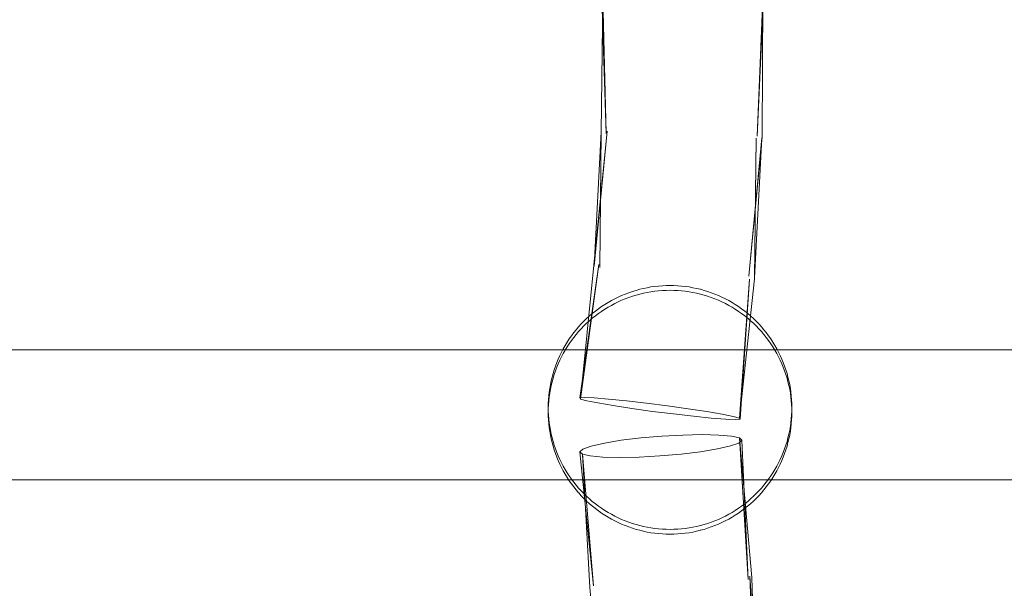
# Model space of a CAD drawing. Units: millimetres. Extents: x -6011 to 4150, y -47246 to -39781.
# Drawn here: x -2259 to -2138, y -42613 to -42543 of the extents above; entities that cross this region are included whole.
import ezdxf

# ---------------------------------------------------------------- set-up
doc = ezdxf.new("R2010")
doc.units = ezdxf.units.MM
doc.header["$MEASUREMENT"] = 0
doc.layers.add('STREFA', color=7, linetype='Continuous')
doc.layers.add('STREFA_Nr_pióra__7', color=7, linetype='Continuous', lineweight=18)
doc.layers.add('ZESTAW_Nr_pióra__7_Nr_pióra__7', color=7, linetype='Continuous', lineweight=18)
doc.styles.add('GENERATED_STYLE_1', font='txt')
doc.dimstyles.new('GENERATED_STYLE__1', dxfattribs={"dimtxt": 300, "dimasz": 95, "dimexe": 0.18, "dimexo": 300, "dimgap": 0.09, "dimtad": 0, "dimtih": 1, "dimtoh": 1, "dimdec": 0, "dimlfac": 0.1, "dimzin": 0, "dimdsep": 46, "dimtxsty": 'GENERATED_STYLE_1', "dimblk": 'ARROWHEAD_5', "dimblk1": 'ARROWHEAD_5', "dimblk2": 'ARROWHEAD_5', "dimcen": 0.09, "dimclrd": 7, "dimclre": 7, "dimclrt": 7, "dimazin": 0, "dimtfac": 1, "dimtdec": 4, "dimtmove": 0, "dimatfit": 3, "dimfxl": 0, "dimtolj": 1, "dimtzin": 0, "dimarcsym": 0})
doc.dimstyles.new('GENERATED_STYLE__4', dxfattribs={"dimtxt": 300, "dimasz": 95, "dimexe": 0.18, "dimexo": 0, "dimgap": 0.09, "dimtad": 0, "dimdec": 0, "dimlfac": 0.1, "dimzin": 0, "dimdsep": 46, "dimtxsty": 'GENERATED_STYLE_1', "dimblk": 'ARROWHEAD_5', "dimblk1": 'ARROWHEAD_5', "dimblk2": 'ARROWHEAD_5', "dimcen": 0.09, "dimclrd": 7, "dimclre": 7, "dimclrt": 7, "dimazin": 0, "dimtfac": 1, "dimtdec": 4, "dimtmove": 0, "dimatfit": 3, "dimfxl": 0, "dimtolj": 1, "dimtzin": 0, "dimarcsym": 0})

# ---------------------------------------------------------------- blocks, each defined once
blk = doc.blocks.new('*D1')
at = {"layer": 'STREFA', "linetype": 'Continuous', "lineweight": 0, "true_color": 0x000000}
for points in [[(-6005.64, -47090.87), (-5909.07, -47116.74), (-5909.07, -47064.99)], [(3152.71, -47090.87), (3056.15, -47064.99), (3056.15, -47116.74)]]:
    blk.add_hatch(color=18, dxfattribs=at).paths.add_polyline_path(points)
at = {"layer": 'STREFA_Nr_pióra__7', "linetype": 'Continuous'}
for p, q in [((3152.71, -47184.62), (3152.71, -41640.79)), ((-6005.64, -47184.62), (-6005.64, -42781.04)), ((-6005.64, -47090.87), (-5909.07, -47064.99)), ((-5909.07, -47064.99), (-5909.07, -47116.74)), ((3152.71, -47090.87), (3056.15, -47064.99)), ((3056.15, -47116.74), (3056.15, -47064.99)), ((-6005.64, -47090.87), (-5909.07, -47116.74)), ((-5909.07, -47090.87), (-1792.83, -47090.87)), ((-1060.1, -47090.87), (3056.15, -47090.87)), ((3152.71, -47090.87), (3056.15, -47116.74))]:
    blk.add_line(p, q, dxfattribs=at)
at = {"layer": 'STREFA_Nr_pióra__7', "insert": (-1767.95, -47240.87), "char_height": 300, "attachment_point": 7, "style": 'GENERATED_STYLE_1'}
blk.add_mtext('\\A1;{\\fArial|b0|i0|c238|p38;916}', dxfattribs=at)
blk = doc.blocks.new('ARROWHEAD_5')
at = {"color": 0, "linetype": 'Continuous', "lineweight": 0}
blk.add_line((0, 0), (-1, 0), dxfattribs=at)
blk.add_solid([(-1, 0.2679), (0, 0), (-1, -0.2679), (-1, 0.2679)], dxfattribs=at)
blk = doc.blocks.new('*D5')
at = {"layer": 'STREFA', "linetype": 'Continuous', "lineweight": 0, "true_color": 0x000000}
for points in [[(3527.18, -41281.43), (3501.3, -41378), (3553.05, -41378)], [(3527.18, -44896.35), (3553.05, -44799.78), (3501.3, -44799.78)]]:
    blk.add_hatch(color=18, dxfattribs=at).paths.add_polyline_path(points)
at = {"layer": 'STREFA_Nr_pióra__7', "linetype": 'Continuous'}
for p, q in [((3620.93, -41281.43), (3433.43, -41281.43)), ((3527.18, -41281.43), (3501.3, -41378)), ((3527.18, -41281.43), (3553.05, -41378)), ((3553.05, -41378), (3501.3, -41378)), ((3527.18, -42722.53), (3527.18, -41378)), ((3527.18, -44799.78), (3527.18, -43455.25)), ((3527.18, -44896.35), (3501.3, -44799.78)), ((3501.3, -44799.78), (3553.05, -44799.78)), ((3527.18, -44896.35), (3553.05, -44799.78)), ((3620.93, -44896.35), (3433.43, -44896.35))]:
    blk.add_line(p, q, dxfattribs=at)
at = {"layer": 'STREFA_Nr_pióra__7', "insert": (3677.18, -43430.38), "char_height": 300, "attachment_point": 7, "rotation": 90, "style": 'GENERATED_STYLE_1'}
blk.add_mtext('\\A1;{\\fArial|b0|i0|c238|p38;361}', dxfattribs=at)

msp = doc.modelspace()

# ---------------------------------------------------------------- linework, layer by layer
at = {"layer": 'ZESTAW_Nr_pióra__7_Nr_pióra__7', "linetype": 'Continuous'}
for p, q in [((-2187.2, -42540.12), (-2187.41, -42556.68)), ((-2187.3, -42540.15), (-2186.77, -42556.78)), ((-2187.2, -42540.12), (-2186.77, -42556.78)), ((-2167.38, -42539.92), (-2168.2, -42557.11)), ((-2167.48, -42539.95), (-2168.2, -42557.11)), ((-2167.48, -42539.95), (-2167.56, -42557.22)), ((-2186.67, -42556.52), (-2188.3, -42572.98)), ((-2186.67, -42556.52), (-2188.27, -42573.11)), ((-2187.38, -42556.59), (-2188.27, -42573.11)), ((-2187.38, -42556.59), (-2187.57, -42573.28)), ((-2187.41, -42556.68), (-2187.57, -42573.28)), ((-2167.56, -42557.22), (-2169.23, -42574.36)), ((-2167.59, -42557.31), (-2169.23, -42574.36)), ((-2167.59, -42557.31), (-2168.53, -42574.53)), ((-2168.3, -42557.37), (-2168.53, -42574.53)), ((-2168.3, -42557.37), (-2168.5, -42574.66)), ((-2187.66, -42572.92), (-2190.03, -42589.31)), ((-2187.66, -42572.92), (-2189.93, -42589.45)), ((-2188.3, -42572.98), (-2189.93, -42589.45)), ((-2168.5, -42574.66), (-2170.37, -42591.81)), ((-2169.14, -42574.73), (-2170.37, -42591.81)), ((-2169.14, -42574.73), (-2170.27, -42591.94)), ((-2183.55, -42576.22), (-2184, -42576.38)), ((-2183.1, -42576.09), (-2183.55, -42576.22)), ((-2183.55, -42576.22), (-2183.55, -42576.22)), ((-2182.64, -42575.96), (-2183.1, -42576.09)), ((-2183.1, -42576.08), (-2183.1, -42576.08)), ((-2182.19, -42575.85), (-2182.64, -42575.96)), ((-2182.64, -42575.96), (-2182.64, -42575.96)), ((-2181.72, -42575.76), (-2182.19, -42575.85)), ((-2182.19, -42575.85), (-2182.18, -42575.85)), ((-2181.26, -42575.67), (-2181.72, -42575.76)), ((-2181.72, -42575.75), (-2181.72, -42575.75)), ((-2180.79, -42575.61), (-2181.26, -42575.67)), ((-2181.26, -42575.67), (-2181.26, -42575.67)), ((-2180.79, -42576.2), (-2181.26, -42576.26)), ((-2180.33, -42575.56), (-2180.79, -42575.61)), ((-2180.79, -42575.6), (-2180.79, -42575.6)), ((-2180.33, -42576.15), (-2180.79, -42576.2)), ((-2179.86, -42575.52), (-2180.33, -42575.56)), ((-2180.33, -42575.55), (-2180.33, -42575.55)), ((-2179.86, -42576.11), (-2180.33, -42576.15)), ((-2179.39, -42575.5), (-2179.86, -42575.52)), ((-2179.86, -42575.52), (-2179.86, -42575.52)), ((-2179.39, -42576.09), (-2179.86, -42576.11)), ((-2179.39, -42575.49), (-2179.39, -42575.49)), ((-2178.91, -42575.49), (-2179.39, -42575.5)), ((-2178.91, -42576.08), (-2179.39, -42576.09)), ((-2178.44, -42575.5), (-2178.91, -42575.49)), ((-2178.44, -42576.09), (-2178.91, -42576.08)), ((-2178.44, -42575.49), (-2178.44, -42575.49)), ((-2177.97, -42575.52), (-2178.44, -42575.5)), ((-2177.97, -42576.11), (-2178.44, -42576.09)), ((-2177.97, -42575.52), (-2177.97, -42575.52)), ((-2177.5, -42575.56), (-2177.97, -42575.52)), ((-2177.5, -42576.15), (-2177.97, -42576.11)), ((-2177.5, -42575.55), (-2177.5, -42575.55)), ((-2177.03, -42575.61), (-2177.5, -42575.56)), ((-2177.03, -42576.2), (-2177.5, -42576.15)), ((-2177.04, -42575.6), (-2177.03, -42575.6)), ((-2176.57, -42575.67), (-2177.03, -42575.61)), ((-2176.57, -42576.26), (-2177.03, -42576.2)), ((-2176.57, -42575.67), (-2176.57, -42575.67)), ((-2176.1, -42575.76), (-2176.57, -42575.67)), ((-2176.1, -42575.75), (-2176.1, -42575.75)), ((-2175.64, -42575.85), (-2176.1, -42575.76)), ((-2175.64, -42575.85), (-2175.64, -42575.85)), ((-2175.18, -42575.96), (-2175.64, -42575.85)), ((-2175.19, -42575.96), (-2175.18, -42575.96)), ((-2174.73, -42576.09), (-2175.18, -42575.96)), ((-2174.73, -42576.08), (-2174.73, -42576.08)), ((-2174.28, -42576.22), (-2174.73, -42576.09)), ((-2174.28, -42576.22), (-2174.28, -42576.22)), ((-2173.83, -42576.38), (-2174.28, -42576.22)), ((-2186.14, -42577.35), (-2186.55, -42577.58)), ((-2185.72, -42577.12), (-2186.14, -42577.35)), ((-2186.14, -42577.34), (-2186.14, -42577.34)), ((-2185.3, -42576.92), (-2185.72, -42577.12)), ((-2185.72, -42577.12), (-2185.72, -42577.12)), ((-2184.87, -42576.72), (-2185.3, -42576.92)), ((-2185.3, -42576.91), (-2185.3, -42576.91)), ((-2184.87, -42577.31), (-2185.3, -42577.51)), ((-2184.44, -42576.54), (-2184.87, -42576.72)), ((-2184.87, -42576.72), (-2184.87, -42576.72)), ((-2184.44, -42577.13), (-2184.87, -42577.31)), ((-2184, -42576.38), (-2184.44, -42576.54)), ((-2184.44, -42576.54), (-2184.43, -42576.54)), ((-2184, -42576.97), (-2184.44, -42577.13)), ((-2184, -42576.37), (-2183.99, -42576.37)), ((-2183.55, -42576.81), (-2184, -42576.97)), ((-2183.1, -42576.67), (-2183.55, -42576.81)), ((-2182.64, -42576.55), (-2183.1, -42576.67)), ((-2182.19, -42576.44), (-2182.64, -42576.55)), ((-2181.72, -42576.34), (-2182.19, -42576.44)), ((-2181.26, -42576.26), (-2181.72, -42576.34)), ((-2176.1, -42576.34), (-2176.57, -42576.26)), ((-2175.64, -42576.44), (-2176.1, -42576.34)), ((-2175.18, -42576.55), (-2175.64, -42576.44)), ((-2174.73, -42576.67), (-2175.18, -42576.55)), ((-2174.28, -42576.81), (-2174.73, -42576.67)), ((-2173.83, -42576.97), (-2174.28, -42576.81)), ((-2173.84, -42576.37), (-2173.83, -42576.37)), ((-2173.39, -42576.54), (-2173.83, -42576.38)), ((-2173.39, -42577.13), (-2173.83, -42576.97)), ((-2173.4, -42576.54), (-2173.39, -42576.54)), ((-2172.96, -42576.72), (-2173.39, -42576.54)), ((-2172.96, -42577.31), (-2173.39, -42577.13)), ((-2172.96, -42576.72), (-2172.96, -42576.72)), ((-2172.53, -42576.92), (-2172.96, -42576.72)), ((-2172.53, -42577.51), (-2172.96, -42577.31)), ((-2172.53, -42576.91), (-2172.53, -42576.91)), ((-2172.1, -42577.12), (-2172.53, -42576.92)), ((-2172.11, -42577.12), (-2172.1, -42577.12)), ((-2171.69, -42577.35), (-2172.1, -42577.12)), ((-2171.69, -42577.34), (-2171.69, -42577.34)), ((-2171.28, -42577.58), (-2171.69, -42577.35)), ((-2188.11, -42578.64), (-2188.48, -42578.93)), ((-2187.73, -42578.35), (-2188.11, -42578.64)), ((-2188.11, -42578.64), (-2188.1, -42578.63)), ((-2187.35, -42578.08), (-2187.73, -42578.35)), ((-2187.73, -42578.35), (-2187.73, -42578.35)), ((-2187.35, -42578.67), (-2187.73, -42578.94)), ((-2186.95, -42577.82), (-2187.35, -42578.08)), ((-2187.35, -42578.08), (-2187.34, -42578.08)), ((-2186.95, -42578.41), (-2187.35, -42578.67)), ((-2186.55, -42577.58), (-2186.95, -42577.82)), ((-2186.95, -42577.82), (-2186.95, -42577.82)), ((-2186.55, -42578.17), (-2186.95, -42578.41)), ((-2186.55, -42577.58), (-2186.55, -42577.57)), ((-2186.14, -42577.93), (-2186.55, -42578.17)), ((-2185.72, -42577.71), (-2186.14, -42577.93)), ((-2185.3, -42577.51), (-2185.72, -42577.71)), ((-2172.1, -42577.71), (-2172.53, -42577.51)), ((-2171.69, -42577.93), (-2172.1, -42577.71)), ((-2171.28, -42578.17), (-2171.69, -42577.93)), ((-2171.28, -42577.57), (-2171.28, -42577.58)), ((-2170.88, -42577.82), (-2171.28, -42577.58)), ((-2170.88, -42578.41), (-2171.28, -42578.17)), ((-2170.88, -42577.82), (-2170.88, -42577.82)), ((-2170.48, -42578.08), (-2170.88, -42577.82)), ((-2170.48, -42578.67), (-2170.88, -42578.41)), ((-2170.49, -42578.08), (-2170.48, -42578.08)), ((-2170.1, -42578.35), (-2170.48, -42578.08)), ((-2170.1, -42578.94), (-2170.48, -42578.67)), ((-2170.1, -42578.35), (-2170.1, -42578.35)), ((-2169.72, -42578.64), (-2170.1, -42578.35)), ((-2169.73, -42578.63), (-2169.72, -42578.64)), ((-2169.35, -42578.93), (-2169.72, -42578.64)), ((-2189.52, -42579.88), (-2189.85, -42580.22)), ((-2189.18, -42579.55), (-2189.52, -42579.88)), ((-2189.52, -42579.88), (-2189.52, -42579.88)), ((-2188.83, -42579.24), (-2189.18, -42579.55)), ((-2189.18, -42579.55), (-2189.18, -42579.55)), ((-2188.83, -42579.83), (-2189.18, -42580.14)), ((-2188.48, -42578.93), (-2188.83, -42579.24)), ((-2188.83, -42579.24), (-2188.83, -42579.23)), ((-2188.48, -42579.52), (-2188.83, -42579.83)), ((-2188.48, -42578.93), (-2188.47, -42578.93)), ((-2188.11, -42579.23), (-2188.48, -42579.52)), ((-2187.73, -42578.94), (-2188.11, -42579.23)), ((-2169.72, -42579.23), (-2170.1, -42578.94)), ((-2169.35, -42579.52), (-2169.72, -42579.23)), ((-2169.36, -42578.93), (-2169.35, -42578.93)), ((-2168.99, -42579.24), (-2169.35, -42578.93)), ((-2168.99, -42579.83), (-2169.35, -42579.52)), ((-2169, -42579.23), (-2168.99, -42579.24)), ((-2168.65, -42579.55), (-2168.99, -42579.24)), ((-2168.65, -42580.14), (-2168.99, -42579.83)), ((-2168.65, -42579.55), (-2168.65, -42579.55)), ((-2168.31, -42579.88), (-2168.65, -42579.55)), ((-2168.31, -42579.88), (-2168.31, -42579.88)), ((-2167.98, -42580.22), (-2168.31, -42579.88)), ((-2190.47, -42580.93), (-2190.77, -42581.29)), ((-2190.17, -42580.57), (-2190.47, -42580.93)), ((-2189.85, -42580.22), (-2190.17, -42580.57)), ((-2189.85, -42580.81), (-2190.17, -42581.16)), ((-2189.85, -42580.22), (-2189.84, -42580.21)), ((-2189.52, -42580.47), (-2189.85, -42580.81)), ((-2189.18, -42580.14), (-2189.52, -42580.47)), ((-2168.31, -42580.47), (-2168.65, -42580.14)), ((-2167.98, -42580.81), (-2168.31, -42580.47)), ((-2167.99, -42580.21), (-2167.98, -42580.22)), ((-2167.66, -42580.57), (-2167.98, -42580.22)), ((-2167.66, -42581.16), (-2167.98, -42580.81)), ((-2167.36, -42580.93), (-2167.66, -42580.57)), ((-2167.06, -42581.29), (-2167.36, -42580.93)), ((-2191.32, -42582.06), (-2191.58, -42582.45)), ((-2191.05, -42581.67), (-2191.32, -42582.06)), ((-2191.05, -42582.26), (-2191.32, -42582.65)), ((-2190.77, -42581.29), (-2191.05, -42581.67)), ((-2190.77, -42581.88), (-2191.05, -42582.26)), ((-2190.47, -42581.52), (-2190.77, -42581.88)), ((-2190.17, -42581.16), (-2190.47, -42581.52)), ((-2167.36, -42581.52), (-2167.66, -42581.16)), ((-2167.06, -42581.88), (-2167.36, -42581.52)), ((-2166.78, -42581.67), (-2167.06, -42581.29)), ((-2166.78, -42582.26), (-2167.06, -42581.88)), ((-2166.51, -42582.06), (-2166.78, -42581.67)), ((-2166.51, -42582.65), (-2166.78, -42582.26)), ((-2166.25, -42582.45), (-2166.51, -42582.06)), ((-2293.15, -42583.4), (-2028.77, -42583.4)), ((-2192.06, -42583.26), (-2192.28, -42583.68)), ((-2191.83, -42582.85), (-2192.06, -42583.26)), ((-2191.83, -42583.44), (-2192.06, -42583.85)), ((-2191.58, -42582.45), (-2191.83, -42582.85)), ((-2191.58, -42583.04), (-2191.83, -42583.44)), ((-2191.32, -42582.65), (-2191.58, -42583.04)), ((-2166.25, -42583.04), (-2166.51, -42582.65)), ((-2166, -42582.85), (-2166.25, -42582.45)), ((-2166, -42583.44), (-2166.25, -42583.04)), ((-2165.77, -42583.26), (-2166, -42582.85)), ((-2165.77, -42583.85), (-2166, -42583.44)), ((-2165.55, -42583.68), (-2165.77, -42583.26)), ((-2192.68, -42584.53), (-2192.86, -42584.97)), ((-2192.49, -42584.1), (-2192.68, -42584.53)), ((-2192.49, -42584.69), (-2192.68, -42585.12)), ((-2192.28, -42583.68), (-2192.49, -42584.1)), ((-2192.28, -42584.27), (-2192.49, -42584.69)), ((-2192.06, -42583.85), (-2192.28, -42584.27)), ((-2165.55, -42584.27), (-2165.77, -42583.85)), ((-2165.34, -42584.1), (-2165.55, -42583.68)), ((-2165.34, -42584.69), (-2165.55, -42584.27)), ((-2165.15, -42584.53), (-2165.34, -42584.1)), ((-2165.15, -42585.12), (-2165.34, -42584.69)), ((-2164.97, -42584.97), (-2165.15, -42584.53)), ((-2193.18, -42585.85), (-2193.32, -42586.3)), ((-2193.03, -42585.41), (-2193.18, -42585.85)), ((-2192.86, -42584.97), (-2193.03, -42585.41)), ((-2192.86, -42585.55), (-2193.03, -42586)), ((-2192.68, -42585.12), (-2192.86, -42585.55)), ((-2164.97, -42585.55), (-2165.15, -42585.12)), ((-2164.8, -42585.41), (-2164.97, -42584.97)), ((-2164.8, -42586), (-2164.97, -42585.55)), ((-2164.65, -42585.85), (-2164.8, -42585.41)), ((-2164.51, -42586.3), (-2164.65, -42585.85)), ((-2193.44, -42586.76), (-2193.55, -42587.21)), ((-2193.32, -42586.3), (-2193.44, -42586.76)), ((-2193.32, -42586.89), (-2193.44, -42587.35)), ((-2193.18, -42586.44), (-2193.32, -42586.89)), ((-2193.03, -42586), (-2193.18, -42586.44)), ((-2164.65, -42586.44), (-2164.8, -42586)), ((-2164.51, -42586.89), (-2164.65, -42586.44)), ((-2164.39, -42586.76), (-2164.51, -42586.3)), ((-2164.39, -42587.35), (-2164.51, -42586.89)), ((-2164.28, -42587.21), (-2164.39, -42586.76)), ((-2193.73, -42588.14), (-2193.8, -42588.61)), ((-2193.65, -42587.68), (-2193.73, -42588.14)), ((-2193.65, -42588.26), (-2193.73, -42588.73)), ((-2193.55, -42587.21), (-2193.65, -42587.68)), ((-2193.55, -42587.8), (-2193.65, -42588.26)), ((-2193.44, -42587.35), (-2193.55, -42587.8)), ((-2164.28, -42587.8), (-2164.39, -42587.35)), ((-2164.18, -42587.68), (-2164.28, -42587.21)), ((-2164.18, -42588.26), (-2164.28, -42587.8)), ((-2164.1, -42588.14), (-2164.18, -42587.68)), ((-2164.1, -42588.73), (-2164.18, -42588.26)), ((-2164.03, -42588.61), (-2164.1, -42588.14)), ((-2193.88, -42589.54), (-2193.91, -42590.01)), ((-2193.85, -42589.07), (-2193.88, -42589.54)), ((-2193.8, -42588.61), (-2193.85, -42589.07)), ((-2193.8, -42589.2), (-2193.85, -42589.66)), ((-2193.73, -42588.73), (-2193.8, -42589.2)), ((-2189.45, -42589.27), (-2190.03, -42589.31)), ((-2190.03, -42589.31), (-2189.93, -42589.45)), ((-2189.93, -42589.45), (-2189.17, -42589.66)), ((-2188.24, -42589.32), (-2189.45, -42589.27)), ((-2186.47, -42589.46), (-2188.24, -42589.32)), ((-2184.28, -42589.68), (-2186.47, -42589.46)), ((-2164.03, -42589.2), (-2164.1, -42588.73)), ((-2163.98, -42589.07), (-2164.03, -42588.61)), ((-2163.98, -42589.66), (-2164.03, -42589.2)), ((-2163.94, -42589.54), (-2163.98, -42589.07)), ((-2163.92, -42590.01), (-2163.94, -42589.54)), ((-2193.91, -42590.01), (-2193.91, -42590.49)), ((-2193.88, -42590.13), (-2193.91, -42590.6)), ((-2193.91, -42590.49), (-2193.91, -42590.6)), ((-2193.91, -42590.6), (-2193.91, -42591.07)), ((-2193.85, -42589.66), (-2193.88, -42590.13)), ((-2189.17, -42589.66), (-2187.79, -42589.94)), ((-2187.79, -42589.94), (-2185.9, -42590.26)), ((-2185.9, -42590.26), (-2183.61, -42590.61)), ((-2181.8, -42589.96), (-2184.28, -42589.68)), ((-2183.61, -42590.61), (-2181.08, -42590.97)), ((-2179.21, -42590.29), (-2181.8, -42589.96)), ((-2176.69, -42590.64), (-2179.21, -42590.29)), ((-2174.4, -42590.99), (-2176.69, -42590.64)), ((-2163.94, -42590.13), (-2163.98, -42589.66)), ((-2163.92, -42590.6), (-2163.94, -42590.13)), ((-2163.91, -42590.49), (-2163.92, -42590.01)), ((-2163.91, -42591.07), (-2163.92, -42590.6)), ((-2163.91, -42590.49), (-2163.91, -42590.6)), ((-2193.91, -42590.96), (-2193.88, -42591.43)), ((-2193.91, -42591.07), (-2193.91, -42591.55)), ((-2193.91, -42591.55), (-2193.88, -42592.02)), ((-2193.88, -42591.43), (-2193.85, -42591.9)), ((-2193.88, -42592.02), (-2193.85, -42592.49)), ((-2193.85, -42591.9), (-2193.8, -42592.37)), ((-2181.08, -42590.97), (-2178.5, -42591.29)), ((-2178.5, -42591.29), (-2176.02, -42591.58)), ((-2176.02, -42591.58), (-2173.83, -42591.79)), ((-2172.5, -42591.32), (-2174.4, -42590.99)), ((-2173.83, -42591.79), (-2172.06, -42591.93)), ((-2171.13, -42591.6), (-2172.5, -42591.32)), ((-2172.06, -42591.93), (-2170.85, -42591.98)), ((-2170.37, -42591.81), (-2171.13, -42591.6)), ((-2170.85, -42591.98), (-2170.27, -42591.94)), ((-2170.27, -42591.94), (-2170.37, -42591.81)), ((-2164.03, -42592.37), (-2163.98, -42591.9)), ((-2163.98, -42591.9), (-2163.94, -42591.43)), ((-2163.98, -42592.49), (-2163.94, -42592.02)), ((-2163.94, -42591.43), (-2163.92, -42590.96)), ((-2163.94, -42592.02), (-2163.92, -42591.55)), ((-2163.92, -42591.55), (-2163.91, -42591.07)), ((-2193.85, -42592.49), (-2193.8, -42592.95)), ((-2193.8, -42592.37), (-2193.73, -42592.83)), ((-2193.8, -42592.95), (-2193.73, -42593.42)), ((-2193.73, -42592.83), (-2193.65, -42593.3)), ((-2164.18, -42593.3), (-2164.1, -42592.83)), ((-2164.1, -42592.83), (-2164.03, -42592.37)), ((-2164.1, -42593.42), (-2164.03, -42592.95)), ((-2164.03, -42592.95), (-2163.98, -42592.49)), ((-2193.73, -42593.42), (-2193.65, -42593.88)), ((-2193.65, -42593.3), (-2193.55, -42593.76)), ((-2193.65, -42593.88), (-2193.55, -42594.35)), ((-2193.55, -42593.76), (-2193.44, -42594.22)), ((-2193.55, -42594.35), (-2193.44, -42594.8)), ((-2193.44, -42594.22), (-2193.32, -42594.67)), ((-2184.91, -42594.53), (-2182.49, -42594.24)), ((-2182.49, -42594.24), (-2179.91, -42594.02)), ((-2179.91, -42594.02), (-2177.33, -42593.88)), ((-2177.33, -42593.88), (-2174.94, -42593.83)), ((-2174.94, -42593.83), (-2172.89, -42593.88)), ((-2172.89, -42593.88), (-2171.33, -42594.02)), ((-2171.33, -42594.02), (-2170.36, -42594.24)), ((-2170.36, -42594.24), (-2170.06, -42594.53)), ((-2170.36, -42594.24), (-2168.84, -42611.41)), ((-2170.36, -42594.24), (-2169.28, -42611.63)), ((-2164.51, -42594.67), (-2164.39, -42594.22)), ((-2164.39, -42594.22), (-2164.28, -42593.76)), ((-2164.39, -42594.8), (-2164.28, -42594.35)), ((-2164.28, -42593.76), (-2164.18, -42593.3)), ((-2164.28, -42594.35), (-2164.18, -42593.88)), ((-2164.18, -42593.88), (-2164.1, -42593.42)), ((-2193.44, -42594.8), (-2193.32, -42595.26)), ((-2193.32, -42594.67), (-2193.18, -42595.12)), ((-2193.32, -42595.26), (-2193.18, -42595.71)), ((-2193.18, -42595.12), (-2193.03, -42595.57)), ((-2193.03, -42595.57), (-2192.86, -42596.01)), ((-2190, -42595.94), (-2189.63, -42595.6)), ((-2189.63, -42595.6), (-2188.61, -42595.24)), ((-2188.61, -42595.24), (-2187, -42594.87)), ((-2187, -42594.87), (-2184.91, -42594.53)), ((-2173.06, -42595.59), (-2175.15, -42595.93)), ((-2171.45, -42595.23), (-2173.06, -42595.59)), ((-2170.43, -42594.87), (-2171.45, -42595.23)), ((-2170.06, -42594.53), (-2170.43, -42594.87)), ((-2170.06, -42594.53), (-2169.28, -42611.63)), ((-2164.97, -42596.01), (-2164.8, -42595.57)), ((-2164.8, -42595.57), (-2164.65, -42595.12)), ((-2164.65, -42595.12), (-2164.51, -42594.67)), ((-2164.65, -42595.71), (-2164.51, -42595.26)), ((-2164.51, -42595.26), (-2164.39, -42594.8)), ((-2193.18, -42595.71), (-2193.03, -42596.15)), ((-2193.03, -42596.15), (-2192.86, -42596.6)), ((-2192.86, -42596.01), (-2192.68, -42596.44)), ((-2192.86, -42596.6), (-2192.68, -42597.03)), ((-2192.68, -42596.44), (-2192.49, -42596.87)), ((-2192.49, -42596.87), (-2192.28, -42597.29)), ((-2189.69, -42596.23), (-2190, -42595.94)), ((-2190, -42595.94), (-2188.34, -42612.43)), ((-2188.73, -42596.45), (-2189.69, -42596.23)), ((-2189.69, -42596.23), (-2188.78, -42612.64)), ((-2189.69, -42596.23), (-2188.34, -42612.43)), ((-2187.17, -42596.59), (-2188.73, -42596.45)), ((-2185.12, -42596.64), (-2187.17, -42596.59)), ((-2182.73, -42596.59), (-2185.12, -42596.64)), ((-2180.15, -42596.45), (-2182.73, -42596.59)), ((-2177.56, -42596.22), (-2180.15, -42596.45)), ((-2175.15, -42595.93), (-2177.56, -42596.22)), ((-2165.55, -42597.29), (-2165.34, -42596.87)), ((-2165.34, -42596.87), (-2165.15, -42596.44)), ((-2165.15, -42596.44), (-2164.97, -42596.01)), ((-2165.15, -42597.03), (-2164.97, -42596.6)), ((-2164.97, -42596.6), (-2164.8, -42596.15)), ((-2164.8, -42596.15), (-2164.65, -42595.71)), ((-2192.68, -42597.03), (-2192.49, -42597.46)), ((-2192.49, -42597.46), (-2192.28, -42597.88)), ((-2192.28, -42597.29), (-2192.06, -42597.71)), ((-2192.28, -42597.88), (-2192.06, -42598.3)), ((-2192.06, -42597.71), (-2191.83, -42598.12)), ((-2166, -42598.12), (-2165.77, -42597.71)), ((-2165.77, -42597.71), (-2165.55, -42597.29)), ((-2165.77, -42598.3), (-2165.55, -42597.88)), ((-2165.55, -42597.88), (-2165.34, -42597.46)), ((-2165.34, -42597.46), (-2165.15, -42597.03)), ((-2192.06, -42598.3), (-2191.83, -42598.71)), ((-2191.83, -42598.12), (-2191.58, -42598.52)), ((-2191.83, -42598.71), (-2191.58, -42599.11)), ((-2191.58, -42598.52), (-2191.32, -42598.91)), ((-2191.58, -42599.11), (-2191.32, -42599.5)), ((-2191.32, -42598.91), (-2191.05, -42599.3)), ((-2166.78, -42599.3), (-2166.51, -42598.91)), ((-2166.51, -42598.91), (-2166.25, -42598.52)), ((-2166.51, -42599.5), (-2166.25, -42599.11)), ((-2166.25, -42598.52), (-2166, -42598.12)), ((-2166.25, -42599.11), (-2166, -42598.71)), ((-2166, -42598.71), (-2165.77, -42598.3)), ((-2293.15, -42599.4), (-2028.77, -42599.4)), ((-2191.32, -42599.5), (-2191.05, -42599.89)), ((-2191.05, -42599.3), (-2190.77, -42599.68)), ((-2191.05, -42599.89), (-2190.77, -42600.27)), ((-2190.77, -42599.68), (-2190.47, -42600.04)), ((-2190.77, -42600.27), (-2190.47, -42600.63)), ((-2190.47, -42600.04), (-2190.17, -42600.4)), ((-2190.17, -42600.4), (-2189.85, -42600.75)), ((-2167.98, -42600.75), (-2167.66, -42600.4)), ((-2167.66, -42600.4), (-2167.36, -42600.04)), ((-2167.36, -42600.04), (-2167.06, -42599.68)), ((-2167.36, -42600.63), (-2167.06, -42600.27)), ((-2167.06, -42599.68), (-2166.78, -42599.3)), ((-2167.06, -42600.27), (-2166.78, -42599.89)), ((-2166.78, -42599.89), (-2166.51, -42599.5)), ((-2190.47, -42600.63), (-2190.17, -42600.99)), ((-2190.17, -42600.99), (-2190.16, -42601)), ((-2190.16, -42601), (-2189.84, -42601.35)), ((-2189.85, -42600.75), (-2189.52, -42601.09)), ((-2189.85, -42601.34), (-2189.84, -42601.35)), ((-2189.84, -42601.35), (-2189.52, -42601.68)), ((-2189.52, -42601.09), (-2189.18, -42601.42)), ((-2189.52, -42601.68), (-2189.18, -42602.01)), ((-2189.52, -42601.68), (-2189.52, -42601.68)), ((-2189.18, -42601.42), (-2188.83, -42601.73)), ((-2168.99, -42601.73), (-2168.65, -42601.42)), ((-2168.65, -42601.42), (-2168.31, -42601.09)), ((-2168.65, -42602.01), (-2168.31, -42601.68)), ((-2168.31, -42601.09), (-2167.98, -42600.75)), ((-2168.31, -42601.68), (-2167.99, -42601.35)), ((-2168.31, -42601.68), (-2168.31, -42601.68)), ((-2167.99, -42601.35), (-2167.67, -42601)), ((-2167.99, -42601.35), (-2167.98, -42601.34)), ((-2167.67, -42601), (-2167.66, -42600.99)), ((-2167.66, -42600.99), (-2167.36, -42600.63)), ((-2189.18, -42602.01), (-2188.83, -42602.33)), ((-2189.18, -42602.01), (-2189.18, -42602.01)), ((-2188.83, -42601.73), (-2188.48, -42602.04)), ((-2188.83, -42602.32), (-2188.83, -42602.33)), ((-2188.83, -42602.33), (-2188.47, -42602.63)), ((-2188.48, -42602.04), (-2188.11, -42602.34)), ((-2188.48, -42602.63), (-2188.47, -42602.63)), ((-2188.47, -42602.63), (-2188.1, -42602.93)), ((-2188.11, -42602.34), (-2187.73, -42602.62)), ((-2188.11, -42602.92), (-2188.1, -42602.93)), ((-2188.1, -42602.93), (-2187.73, -42603.21)), ((-2187.73, -42602.62), (-2187.35, -42602.89)), ((-2187.35, -42602.89), (-2186.95, -42603.15)), ((-2170.88, -42603.15), (-2170.48, -42602.89)), ((-2170.48, -42602.89), (-2170.1, -42602.62)), ((-2170.1, -42602.62), (-2169.72, -42602.34)), ((-2170.1, -42603.21), (-2169.73, -42602.93)), ((-2169.73, -42602.93), (-2169.36, -42602.63)), ((-2169.73, -42602.93), (-2169.72, -42602.92)), ((-2169.72, -42602.34), (-2169.35, -42602.04)), ((-2169.36, -42602.63), (-2169, -42602.33)), ((-2169.36, -42602.63), (-2169.35, -42602.63)), ((-2169.35, -42602.04), (-2168.99, -42601.73)), ((-2169, -42602.33), (-2168.65, -42602.01)), ((-2169, -42602.33), (-2168.99, -42602.32)), ((-2168.65, -42602.01), (-2168.65, -42602.01)), ((-2187.73, -42603.21), (-2187.73, -42603.21)), ((-2187.73, -42603.21), (-2187.34, -42603.48)), ((-2187.35, -42603.48), (-2187.34, -42603.48)), ((-2187.34, -42603.48), (-2186.95, -42603.74)), ((-2186.95, -42603.15), (-2186.55, -42603.39)), ((-2186.95, -42603.74), (-2186.55, -42603.99)), ((-2186.95, -42603.74), (-2186.95, -42603.74)), ((-2186.55, -42603.39), (-2186.14, -42603.63)), ((-2186.55, -42603.98), (-2186.55, -42603.98)), ((-2186.55, -42603.99), (-2186.14, -42604.22)), ((-2186.14, -42603.63), (-2185.72, -42603.85)), ((-2185.72, -42603.85), (-2185.3, -42604.05)), ((-2185.3, -42604.05), (-2184.87, -42604.25)), ((-2172.96, -42604.25), (-2172.53, -42604.05)), ((-2172.53, -42604.05), (-2172.1, -42603.85)), ((-2172.1, -42603.85), (-2171.69, -42603.63)), ((-2171.69, -42603.63), (-2171.28, -42603.39)), ((-2171.69, -42604.22), (-2171.28, -42603.99)), ((-2171.28, -42603.39), (-2170.88, -42603.15)), ((-2171.28, -42603.99), (-2170.88, -42603.74)), ((-2171.28, -42603.98), (-2171.28, -42603.98)), ((-2170.88, -42603.74), (-2170.49, -42603.48)), ((-2170.88, -42603.74), (-2170.88, -42603.74)), ((-2170.49, -42603.48), (-2170.1, -42603.21)), ((-2170.49, -42603.48), (-2170.48, -42603.48)), ((-2170.1, -42603.21), (-2170.1, -42603.21)), ((-2186.14, -42604.22), (-2185.72, -42604.44)), ((-2186.14, -42604.22), (-2186.14, -42604.22)), ((-2185.72, -42604.44), (-2185.3, -42604.65)), ((-2185.72, -42604.44), (-2185.72, -42604.44)), ((-2185.3, -42604.64), (-2185.3, -42604.64)), ((-2185.3, -42604.65), (-2184.87, -42604.84)), ((-2184.87, -42604.25), (-2184.44, -42604.43)), ((-2184.87, -42604.84), (-2184.87, -42604.84)), ((-2184.87, -42604.84), (-2184.43, -42605.02)), ((-2184.44, -42604.43), (-2184, -42604.6)), ((-2184.44, -42605.02), (-2184.43, -42605.02)), ((-2184.43, -42605.02), (-2183.99, -42605.19)), ((-2184, -42604.6), (-2183.55, -42604.75)), ((-2184, -42605.18), (-2183.99, -42605.19)), ((-2183.99, -42605.19), (-2183.55, -42605.34)), ((-2183.55, -42604.75), (-2183.1, -42604.89)), ((-2183.55, -42605.34), (-2183.1, -42605.48)), ((-2183.55, -42605.34), (-2183.55, -42605.34)), ((-2183.1, -42604.89), (-2182.64, -42605.01)), ((-2182.64, -42605.01), (-2182.19, -42605.12)), ((-2182.19, -42605.12), (-2181.72, -42605.22)), ((-2181.72, -42605.22), (-2181.26, -42605.3)), ((-2181.26, -42605.3), (-2180.79, -42605.36)), ((-2177.03, -42605.36), (-2176.57, -42605.3)), ((-2176.57, -42605.3), (-2176.1, -42605.22)), ((-2176.1, -42605.22), (-2175.64, -42605.12)), ((-2175.64, -42605.12), (-2175.18, -42605.01)), ((-2175.18, -42605.01), (-2174.73, -42604.89)), ((-2174.73, -42604.89), (-2174.28, -42604.75)), ((-2174.73, -42605.48), (-2174.28, -42605.34)), ((-2174.28, -42604.75), (-2173.83, -42604.6)), ((-2174.28, -42605.34), (-2173.84, -42605.19)), ((-2174.28, -42605.34), (-2174.28, -42605.34)), ((-2173.84, -42605.19), (-2173.4, -42605.02)), ((-2173.84, -42605.19), (-2173.83, -42605.18)), ((-2173.83, -42604.6), (-2173.39, -42604.43)), ((-2173.4, -42605.02), (-2172.96, -42604.84)), ((-2173.4, -42605.02), (-2173.39, -42605.02)), ((-2173.39, -42604.43), (-2172.96, -42604.25)), ((-2172.96, -42604.84), (-2172.53, -42604.65)), ((-2172.96, -42604.84), (-2172.96, -42604.84)), ((-2172.53, -42604.65), (-2172.11, -42604.44)), ((-2172.53, -42604.64), (-2172.53, -42604.64)), ((-2172.11, -42604.44), (-2171.69, -42604.22)), ((-2172.11, -42604.44), (-2172.1, -42604.44)), ((-2171.69, -42604.22), (-2171.69, -42604.22)), ((-2183.1, -42605.48), (-2182.64, -42605.6)), ((-2183.1, -42605.48), (-2183.1, -42605.48)), ((-2182.64, -42605.6), (-2182.64, -42605.6)), ((-2182.64, -42605.6), (-2182.18, -42605.71)), ((-2182.19, -42605.71), (-2182.18, -42605.71)), ((-2182.18, -42605.71), (-2181.72, -42605.81)), ((-2181.72, -42605.81), (-2181.26, -42605.89)), ((-2181.72, -42605.81), (-2181.72, -42605.81)), ((-2181.26, -42605.89), (-2180.79, -42605.96)), ((-2181.26, -42605.89), (-2181.26, -42605.89)), ((-2180.79, -42605.36), (-2180.33, -42605.42)), ((-2180.79, -42605.95), (-2180.79, -42605.95)), ((-2180.79, -42605.96), (-2180.33, -42606.01)), ((-2180.33, -42605.42), (-2179.86, -42605.45)), ((-2180.33, -42606), (-2180.33, -42606)), ((-2180.33, -42606.01), (-2179.86, -42606.04)), ((-2179.86, -42605.45), (-2179.39, -42605.47)), ((-2179.86, -42606.04), (-2179.39, -42606.07)), ((-2179.86, -42606.04), (-2179.86, -42606.04)), ((-2179.39, -42605.47), (-2178.91, -42605.48)), ((-2179.39, -42606.06), (-2179.39, -42606.06)), ((-2179.39, -42606.07), (-2178.91, -42606.07)), ((-2178.91, -42605.48), (-2178.44, -42605.47)), ((-2178.91, -42606.07), (-2178.44, -42606.07)), ((-2178.44, -42605.47), (-2177.97, -42605.45)), ((-2178.44, -42606.07), (-2177.97, -42606.04)), ((-2178.44, -42606.06), (-2178.44, -42606.06)), ((-2177.97, -42605.45), (-2177.5, -42605.42)), ((-2177.97, -42606.04), (-2177.5, -42606.01)), ((-2177.97, -42606.04), (-2177.97, -42606.04)), ((-2177.5, -42605.42), (-2177.03, -42605.36)), ((-2177.5, -42606.01), (-2177.04, -42605.96)), ((-2177.5, -42606), (-2177.5, -42606)), ((-2177.04, -42605.96), (-2176.57, -42605.89)), ((-2177.04, -42605.95), (-2177.03, -42605.95)), ((-2176.57, -42605.89), (-2176.1, -42605.81)), ((-2176.57, -42605.89), (-2176.57, -42605.89)), ((-2176.1, -42605.81), (-2175.64, -42605.71)), ((-2176.1, -42605.81), (-2176.1, -42605.81)), ((-2175.64, -42605.71), (-2175.19, -42605.6)), ((-2175.64, -42605.71), (-2175.64, -42605.71)), ((-2175.19, -42605.6), (-2174.73, -42605.48)), ((-2175.19, -42605.6), (-2175.18, -42605.6)), ((-2174.73, -42605.48), (-2174.73, -42605.48)), ((-2169.07, -42611.24), (-2167.87, -42628.48)), ((-2169.07, -42611.24), (-2168.39, -42628.58)), ((-2168.84, -42611.41), (-2168.39, -42628.58)), ((-2188.78, -42612.64), (-2187.29, -42629.22))]:
    msp.add_line(p, q, dxfattribs=at)

# ---------------------------------------------------------------- dimensions: what is measured, and where the dimension line sits
at = {"layer": 'STREFA', "linetype": 'Continuous'}
dim = msp.add_linear_dim(base=(3527.18, -41281.43), p1=(-3004.2, -44896.35), p2=(1652.23, -41281.43), angle=90, dimstyle='GENERATED_STYLE__4', dxfattribs=at)
dim.commit()
dim.dimension.update_dxf_attribs({"geometry": '*D5', "text_midpoint": (3527.18, -43088.89), "dimtype": 160, "text_rotation": 90})
dim = msp.add_linear_dim(base=(3152.71, -47090.87), p1=(-6005.64, -42481.04), p2=(3152.71, -41340.79), dimstyle='GENERATED_STYLE__1', dxfattribs=at)
dim.commit()
dim.dimension.update_dxf_attribs({"geometry": '*D1', "text_midpoint": (-1426.46, -47090.87), "dimtype": 160})

doc.saveas('drawing.dxf')
